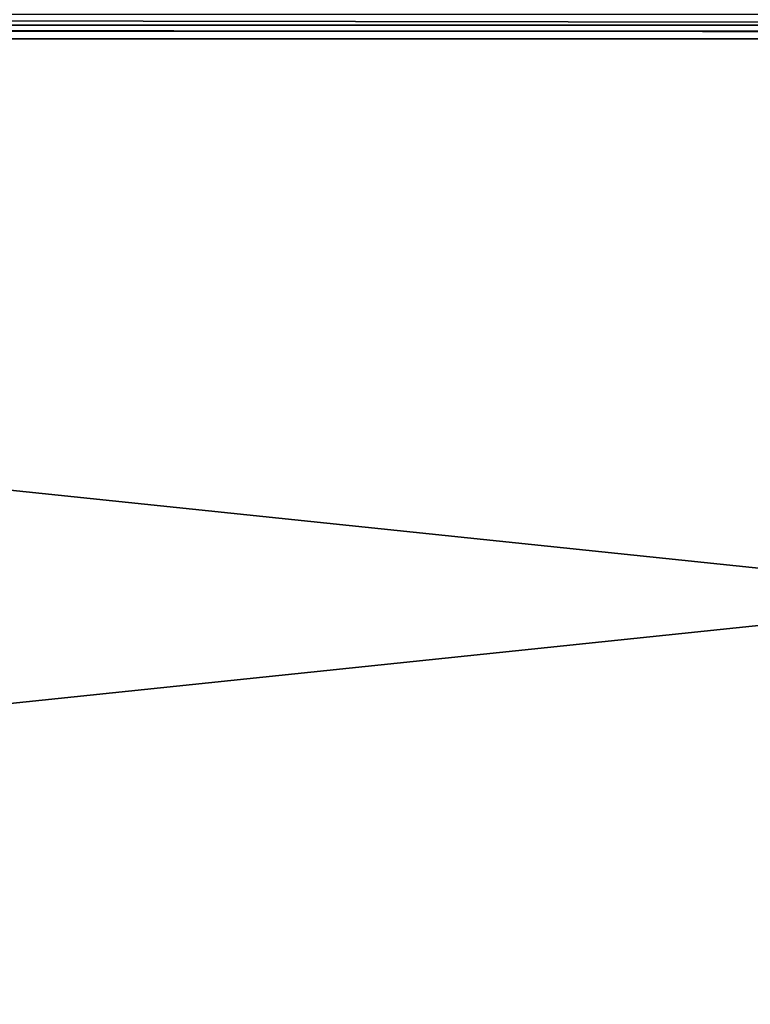
# Model space of a CAD drawing. Extents: x 0 to 104, y 0 to 55.
# Drawn here: x 76 to 79, y 37 to 41 of the extents above; entities that cross this region are included whole.
import ezdxf

# ---------------------------------------------------------------- set-up
doc = ezdxf.new("R2010")
doc.units = 0
doc.header["$MEASUREMENT"] = 0
doc.layers.get('0').update_dxf_attribs({"linetype": 'CONTINUOUS'})
doc.layers.add('LUMBER', color=134, linetype='CONTINUOUS')

# ---------------------------------------------------------------- blocks, each defined once
blk = doc.blocks.new('COMPONENT_3')
blk.add_line((0, 0, 1.25), (46.1875, 0, 1.25))
mesh = blk.add_polyface()
corners = [(46.1875, 0, 1.25), (0, 1.25, 1.25), (0, 0, 1.25), (46.1875, 1.25, 1.25)]
mesh.append_faces([[corners[k] for k in face] for face in [(0, 1, 2), (1, 0, 3)]], dxfattribs={"vtx0": -1})
mesh = blk.add_polyface()
corners = [(46.1875, 0, 1.25), (0, 0), (46.1875, 0), (0, 0, 1.25)]
mesh.append_faces([[corners[k] for k in face] for face in [(0, 1, 2), (1, 0, 3)]], dxfattribs={"vtx0": -1})
blk = doc.blocks.new('COMPONENT_11')
for p, q in [((-13.0012, 4.8183), (33.1875, 4.8183)), ((-13.0012, 4.8183, 1), (33.1875, 4.8183, 1))]:
    blk.add_line(p, q)
mesh = blk.add_polyface()
corners = [(33.1875, 4.8183), (-13.0012, 0), (-13.0012, 4.8183), (33.1875, 0)]
mesh.append_faces([[corners[k] for k in face] for face in [(0, 1, 2), (1, 0, 3)]], dxfattribs={"vtx0": -1})
mesh = blk.add_polyface()
corners = [(33.1875, 0, 1), (-13.0012, 4.8183, 1), (-13.0012, 0, 1), (33.1875, 4.8183, 1)]
mesh.append_faces([[corners[k] for k in face] for face in [(0, 1, 2), (1, 0, 3)]], dxfattribs={"vtx0": -1})
mesh = blk.add_polyface()
corners = [(-13.0012, 4.8183), (33.1875, 4.8183, 1), (33.1875, 4.8183), (-13.0012, 4.8183, 1)]
mesh.append_faces([[corners[k] for k in face] for face in [(0, 1, 2), (1, 0, 3)]], dxfattribs={"vtx0": -1})

msp = doc.modelspace()

# ---------------------------------------------------------------- block references
at = {"color": 253, "extrusion": (0, -0.058116, 0.99831)}
msp.add_blockref('COMPONENT_3', (57.3497, 41.6878, 7.6848), dxfattribs=at)
at = {"layer": 'LUMBER', "color": 33, "extrusion": (-2.1684e-19, -0.058116, 0.99831)}
msp.add_blockref('COMPONENT_11', (70.3497, 36.8937, 8.9034), dxfattribs=at)

doc.saveas('drawing.dxf')
